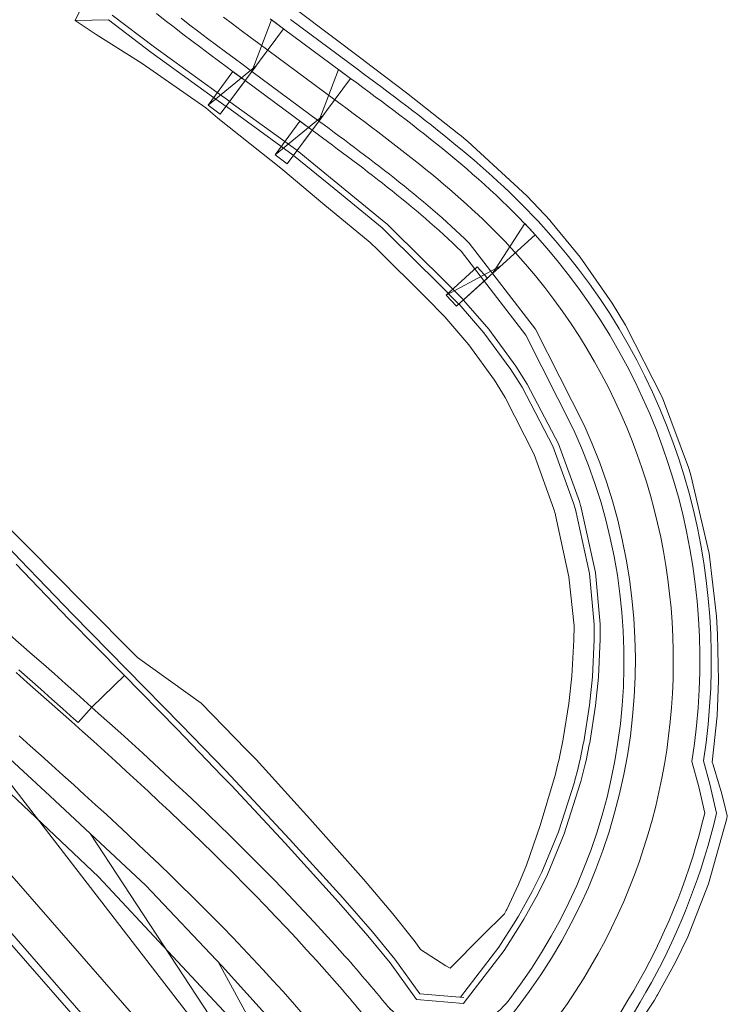
# Model space of a CAD drawing. Units: metres. Extents: x 8426423 to 8440663, y 5770457 to 5772515.
# Drawn here: x 8437822 to 8437869, y 5770969 to 5771033 of the extents above; entities that cross this region are included whole.
import ezdxf

# ---------------------------------------------------------------- set-up
doc = ezdxf.new("R2010")
doc.units = ezdxf.units.M
doc.linetypes.add('1', pattern=[0])
for name, color, linetype, lineweight in [('_DJ_KRAWEDZ_L_0', 253, '1', 0), ('_DJ_OS_L_0', 253, '1', 0), ('_DJ_POBOCZE_L_0', 253, '1', 0), ('_DJ_POCHYLNIK_L_0', 253, '1', 0), ('_DJ_R_LW_L_0', 253, '1', 0), ('_DJ_SKARPA_L_0', 253, '1', 0), ('_DP_KRAWEDZ_L_0', 253, '1', 0), ('_DP_KRAWEZNIK_BETONOWY_L_0', 253, '1', 0), ('_DP_OS_L_0', 253, '1', 0), ('_DP_POBOCZE_L_0', 253, '1', 0), ('_DP_ROW_L_0', 253, '1', 0), ('_DP_SCIEK_KORYTKOWY_L_0', 253, '1', 0), ('_DP_SCIEK_SKARPOWY_L_0', 253, '1', 0), ('_DP_SCIEK_TROJKATNY_L_0', 253, '1', 0), ('_DP_SKARPA_L_0', 253, '1', 0), ('_WIDOCZNOSC_DP_L_0', 253, '1', 0)]:
    doc.layers.add(name, color=color, linetype=linetype, lineweight=lineweight)

msp = doc.modelspace()

# ---------------------------------------------------------------- linework, layer by layer
at = {"layer": '_DJ_KRAWEDZ_L_0', "linetype": '1'}
for p, q in [((8437833.582, 5771033.073), (8437833, 5771033.52)), ((8437834.165, 5771032.63), (8437833.582, 5771033.073)), ((8437838.871, 5771033.479), (8437839.165, 5771033.261)), ((8437839.165, 5771033.261), (8437839.459, 5771033.043)), ((8437839.459, 5771033.043), (8437839.753, 5771032.825)), ((8437834.748, 5771032.189), (8437834.165, 5771032.63)), ((8437839.753, 5771032.825), (8437844.162, 5771029.557)), ((8437835.333, 5771031.751), (8437834.748, 5771032.189)), ((8437835.917, 5771031.314), (8437835.333, 5771031.751)), ((8437836.501, 5771030.879), (8437835.917, 5771031.314)), ((8437837.085, 5771030.446), (8437836.501, 5771030.879)), ((8437837.669, 5771030.013), (8437837.085, 5771030.446)), ((8437842.078, 5771026.745), (8437837.669, 5771030.013)), ((8437844.162, 5771029.557), (8437844.567, 5771029.257)), ((8437844.567, 5771029.257), (8437844.973, 5771028.956)), ((8437844.973, 5771028.956), (8437845.379, 5771028.654)), ((8437845.379, 5771028.654), (8437845.785, 5771028.351)), ((8437845.785, 5771028.351), (8437846.191, 5771028.048)), ((8437846.191, 5771028.048), (8437846.597, 5771027.743)), ((8437846.597, 5771027.743), (8437847.003, 5771027.436)), ((8437847.003, 5771027.436), (8437847.409, 5771027.128)), ((8437847.409, 5771027.128), (8437847.814, 5771026.818)), ((8437842.414, 5771026.496), (8437842.078, 5771026.745)), ((8437842.75, 5771026.246), (8437842.414, 5771026.496)), ((8437847.814, 5771026.818), (8437848.219, 5771026.507)), ((8437848.219, 5771026.507), (8437848.623, 5771026.193)), ((8437843.086, 5771025.997), (8437842.75, 5771026.246)), ((8437843.421, 5771025.748), (8437843.086, 5771025.997)), ((8437843.755, 5771025.499), (8437843.421, 5771025.748)), ((8437848.623, 5771026.193), (8437849.026, 5771025.877)), ((8437849.026, 5771025.877), (8437849.428, 5771025.559)), ((8437844.089, 5771025.249), (8437843.755, 5771025.499)), ((8437844.422, 5771024.999), (8437844.089, 5771025.249)), ((8437849.428, 5771025.559), (8437849.829, 5771025.238)), ((8437849.829, 5771025.238), (8437850.229, 5771024.914)), ((8437844.754, 5771024.749), (8437844.422, 5771024.999)), ((8437845.085, 5771024.499), (8437844.754, 5771024.749)), ((8437845.414, 5771024.248), (8437845.085, 5771024.499)), ((8437850.229, 5771024.914), (8437850.627, 5771024.587)), ((8437850.627, 5771024.587), (8437851.024, 5771024.258)), ((8437845.743, 5771023.996), (8437845.414, 5771024.248)), ((8437846.071, 5771023.743), (8437845.743, 5771023.996)), ((8437851.024, 5771024.258), (8437851.419, 5771023.925)), ((8437851.419, 5771023.925), (8437851.812, 5771023.589)), ((8437846.397, 5771023.49), (8437846.071, 5771023.743)), ((8437846.722, 5771023.236), (8437846.397, 5771023.49)), ((8437847.046, 5771022.981), (8437846.722, 5771023.236)), ((8437851.812, 5771023.589), (8437852.203, 5771023.249)), ((8437852.203, 5771023.249), (8437852.592, 5771022.906)), ((8437847.368, 5771022.725), (8437847.046, 5771022.981)), ((8437847.689, 5771022.467), (8437847.368, 5771022.725)), ((8437852.592, 5771022.906), (8437852.978, 5771022.559)), ((8437852.978, 5771022.559), (8437853.362, 5771022.208)), ((8437848.008, 5771022.209), (8437847.689, 5771022.467)), ((8437848.325, 5771021.949), (8437848.008, 5771022.209)), ((8437848.641, 5771021.688), (8437848.325, 5771021.949)), ((8437853.362, 5771022.208), (8437853.743, 5771021.853)), ((8437853.743, 5771021.853), (8437854.121, 5771021.494)), ((8437848.955, 5771021.425), (8437848.641, 5771021.688)), ((8437849.267, 5771021.161), (8437848.955, 5771021.425)), ((8437854.121, 5771021.494), (8437854.496, 5771021.13)), ((8437849.576, 5771020.895), (8437849.267, 5771021.161)), ((8437849.884, 5771020.628), (8437849.576, 5771020.895)), ((8437850.19, 5771020.358), (8437849.884, 5771020.628)), ((8437854.496, 5771021.13), (8437854.867, 5771020.762)), ((8437854.867, 5771020.762), (8437855.235, 5771020.39)), ((8437850.493, 5771020.087), (8437850.19, 5771020.358)), ((8437850.794, 5771019.814), (8437850.493, 5771020.087)), ((8437855.235, 5771020.39), (8437855.599, 5771020.013)), ((8437855.599, 5771020.013), (8437855.959, 5771019.631)), ((8437851.092, 5771019.54), (8437850.794, 5771019.814)), ((8437851.388, 5771019.263), (8437851.092, 5771019.54)), ((8437851.682, 5771018.984), (8437851.388, 5771019.263)), ((8437855.959, 5771019.631), (8437856.315, 5771019.244)), ((8437851.972, 5771018.703), (8437851.682, 5771018.984)), ((8437856.347, 5771013.026), (8437851.972, 5771018.703)), ((8437859.547, 5771006.703), (8437856.347, 5771013.026)), ((8437866.638, 5770984.543), (8437867.096, 5770982.856)), ((8437867.096, 5770982.856), (8437867.485, 5770981.125))]:
    msp.add_line(p, q, dxfattribs=at)
for radius, start, end in [(41.75, 350.87242, 42.26134), (37.5, 320.3719, 24.47593), (43.25, 315.05925, 346.57524)]:
    msp.add_arc((8437825.417, 5770991.166), radius, start, end, dxfattribs=at)
at = {"layer": '_DJ_OS_L_0', "linetype": '1'}
for p, q in [((8437836.381, 5771033.152), (8437835.801, 5771033.587)), ((8437836.963, 5771032.717), (8437836.381, 5771033.152)), ((8437837.545, 5771032.284), (8437836.963, 5771032.717)), ((8437838.128, 5771031.851), (8437837.545, 5771032.284)), ((8437838.711, 5771031.419), (8437838.128, 5771031.851)), ((8437843.12, 5771028.151), (8437838.711, 5771031.419)), ((8437843.525, 5771027.851), (8437843.12, 5771028.151)), ((8437843.929, 5771027.551), (8437843.525, 5771027.851)), ((8437844.334, 5771027.25), (8437843.929, 5771027.551)), ((8437844.738, 5771026.949), (8437844.334, 5771027.25)), ((8437845.142, 5771026.647), (8437844.738, 5771026.949)), ((8437845.545, 5771026.344), (8437845.142, 5771026.647)), ((8437845.947, 5771026.041), (8437845.545, 5771026.344)), ((8437846.349, 5771025.736), (8437845.947, 5771026.041)), ((8437846.749, 5771025.43), (8437846.349, 5771025.736)), ((8437847.148, 5771025.122), (8437846.749, 5771025.43)), ((8437847.547, 5771024.813), (8437847.148, 5771025.122)), ((8437847.943, 5771024.502), (8437847.547, 5771024.813)), ((8437848.338, 5771024.189), (8437847.943, 5771024.502)), ((8437848.732, 5771023.874), (8437848.338, 5771024.189)), ((8437849.124, 5771023.557), (8437848.732, 5771023.874)), ((8437849.513, 5771023.238), (8437849.124, 5771023.557)), ((8437849.901, 5771022.916), (8437849.513, 5771023.238)), ((8437850.287, 5771022.591), (8437849.901, 5771022.916)), ((8437850.67, 5771022.263), (8437850.287, 5771022.591)), ((8437851.05, 5771021.933), (8437850.67, 5771022.263)), ((8437851.428, 5771021.599), (8437851.05, 5771021.933)), ((8437851.803, 5771021.262), (8437851.428, 5771021.599)), ((8437852.175, 5771020.922), (8437851.803, 5771021.262)), ((8437852.544, 5771020.579), (8437852.175, 5771020.922)), ((8437852.909, 5771020.231), (8437852.544, 5771020.579)), ((8437853.271, 5771019.88), (8437852.909, 5771020.231)), ((8437853.629, 5771019.526), (8437853.271, 5771019.88)), ((8437853.983, 5771019.167), (8437853.629, 5771019.526)), ((8437854.333, 5771018.805), (8437853.983, 5771019.167)), ((8437854.679, 5771018.438), (8437854.333, 5771018.805)), ((8437855.02, 5771018.067), (8437854.679, 5771018.438))]:
    msp.add_line(p, q, dxfattribs=at)
msp.add_arc((8437825.417, 5770991.166), 40, 314.28599, 42.26134, dxfattribs=at)
at = {"layer": '_DJ_POBOCZE_L_0', "linetype": '1'}
for p, q in [((8437831.958, 5771033.378), (8437831.376, 5771033.834)), ((8437832.542, 5771032.926), (8437831.958, 5771033.378)), ((8437833.126, 5771032.477), (8437832.542, 5771032.926)), ((8437840.2, 5771033.428), (8437844.608, 5771030.16)), ((8437833.712, 5771032.032), (8437833.126, 5771032.477)), ((8437834.297, 5771031.59), (8437833.712, 5771032.032)), ((8437834.883, 5771031.15), (8437834.297, 5771031.59)), ((8437835.469, 5771030.713), (8437834.883, 5771031.15)), ((8437836.054, 5771030.277), (8437835.469, 5771030.713)), ((8437836.639, 5771029.844), (8437836.054, 5771030.277)), ((8437837.222, 5771029.411), (8437836.639, 5771029.844)), ((8437844.608, 5771030.16), (8437845.014, 5771029.859)), ((8437845.014, 5771029.859), (8437845.42, 5771029.558)), ((8437841.631, 5771026.143), (8437837.222, 5771029.411)), ((8437845.42, 5771029.558), (8437845.826, 5771029.256)), ((8437845.826, 5771029.256), (8437846.233, 5771028.952)), ((8437846.233, 5771028.952), (8437846.641, 5771028.648)), ((8437846.641, 5771028.648), (8437847.048, 5771028.342)), ((8437847.048, 5771028.342), (8437847.456, 5771028.034)), ((8437847.456, 5771028.034), (8437847.863, 5771027.725)), ((8437847.863, 5771027.725), (8437848.271, 5771027.413)), ((8437848.271, 5771027.413), (8437848.678, 5771027.1)), ((8437848.678, 5771027.1), (8437849.084, 5771026.784)), ((8437849.084, 5771026.784), (8437849.49, 5771026.466)), ((8437849.49, 5771026.466), (8437849.895, 5771026.145)), ((8437841.968, 5771025.893), (8437841.631, 5771026.143)), ((8437842.303, 5771025.644), (8437841.968, 5771025.893)), ((8437849.895, 5771026.145), (8437850.299, 5771025.822)), ((8437850.299, 5771025.822), (8437850.703, 5771025.495)), ((8437842.639, 5771025.395), (8437842.303, 5771025.644)), ((8437842.973, 5771025.146), (8437842.639, 5771025.395)), ((8437843.307, 5771024.898), (8437842.973, 5771025.146)), ((8437850.703, 5771025.495), (8437851.105, 5771025.166)), ((8437851.105, 5771025.166), (8437851.505, 5771024.833)), ((8437843.639, 5771024.649), (8437843.307, 5771024.898)), ((8437843.971, 5771024.4), (8437843.639, 5771024.649)), ((8437851.505, 5771024.833), (8437851.904, 5771024.497)), ((8437851.904, 5771024.497), (8437852.302, 5771024.157)), ((8437844.302, 5771024.151), (8437843.971, 5771024.4)), ((8437844.631, 5771023.901), (8437844.302, 5771024.151)), ((8437844.959, 5771023.651), (8437844.631, 5771023.901)), ((8437852.302, 5771024.157), (8437852.697, 5771023.814)), ((8437852.697, 5771023.814), (8437853.091, 5771023.466)), ((8437845.286, 5771023.401), (8437844.959, 5771023.651)), ((8437845.612, 5771023.15), (8437845.286, 5771023.401)), ((8437845.937, 5771022.898), (8437845.612, 5771023.15)), ((8437853.091, 5771023.466), (8437853.482, 5771023.115)), ((8437846.259, 5771022.646), (8437845.937, 5771022.898)), ((8437846.581, 5771022.393), (8437846.259, 5771022.646)), ((8437853.482, 5771023.115), (8437853.871, 5771022.759)), ((8437853.871, 5771022.759), (8437854.257, 5771022.399)), ((8437846.9, 5771022.139), (8437846.581, 5771022.393)), ((8437847.218, 5771021.883), (8437846.9, 5771022.139)), ((8437847.534, 5771021.627), (8437847.218, 5771021.883)), ((8437854.257, 5771022.399), (8437854.64, 5771022.035)), ((8437854.64, 5771022.035), (8437855.021, 5771021.666)), ((8437847.849, 5771021.37), (8437847.534, 5771021.627)), ((8437848.161, 5771021.111), (8437847.849, 5771021.37)), ((8437855.021, 5771021.666), (8437855.398, 5771021.292)), ((8437855.398, 5771021.292), (8437855.772, 5771020.914)), ((8437848.472, 5771020.851), (8437848.161, 5771021.111)), ((8437848.78, 5771020.59), (8437848.472, 5771020.851)), ((8437849.086, 5771020.327), (8437848.78, 5771020.59)), ((8437855.772, 5771020.914), (8437856.142, 5771020.53)), ((8437849.39, 5771020.063), (8437849.086, 5771020.327)), ((8437849.692, 5771019.797), (8437849.39, 5771020.063)), ((8437856.142, 5771020.53), (8437856.508, 5771020.142)), ((8437856.508, 5771020.142), (8437856.87, 5771019.748)), ((8437849.991, 5771019.53), (8437849.692, 5771019.797)), ((8437850.288, 5771019.261), (8437849.991, 5771019.53)), ((8437850.582, 5771018.99), (8437850.288, 5771019.261)), ((8437850.874, 5771018.717), (8437850.582, 5771018.99)), ((8437851.162, 5771018.443), (8437850.874, 5771018.717)), ((8437851.448, 5771018.166), (8437851.162, 5771018.443)), ((8437855.71, 5771012.624), (8437851.448, 5771018.166)), ((8437858.871, 5771006.378), (8437855.71, 5771012.624)), ((8437867.404, 5770984.585), (8437867.825, 5770983.037)), ((8437867.825, 5770983.037), (8437868.255, 5770981.121))]:
    msp.add_line(p, q, dxfattribs=at)
for centre, radius, start, end in [((8437825.417, 5770991.166), 42.5, 351.09122, 42.26134), ((8437825.417, 5770991.166), 36.75, 322.5742, 24.45189), ((8437825.417, 5770991.166), 44, 315.61826, 346.80235), ((8437850.424, 5770972.033), 5.263, 223.04138, 322.61909)]:
    msp.add_arc(centre, radius, start, end, dxfattribs=at)
at = {"layer": '_DJ_POCHYLNIK_L_0', "linetype": '1'}
for p, q in [((8437837.668, 5771030.012), (8437838.95, 5771033.421)), ((8437838.95, 5771033.421), (8437839.753, 5771032.825)), ((8437839.753, 5771032.825), (8437837.668, 5771030.012)), ((8437837.944, 5771030.385), (8437834.781, 5771027.797)), ((8437835.585, 5771027.202), (8437837.944, 5771030.385)), ((8437836.419, 5771030.006), (8437834.781, 5771027.797)), ((8437837.222, 5771029.411), (8437836.419, 5771030.006)), ((8437842.077, 5771026.744), (8437843.358, 5771030.152)), ((8437843.358, 5771030.152), (8437844.162, 5771029.557)), ((8437835.585, 5771027.202), (8437837.222, 5771029.411)), ((8437844.162, 5771029.557), (8437842.077, 5771026.744)), ((8437834.781, 5771027.797), (8437835.585, 5771027.202)), ((8437834.781, 5771027.797), (8437835.585, 5771027.202)), ((8437842.353, 5771027.117), (8437839.19, 5771024.529)), ((8437839.993, 5771023.933), (8437842.353, 5771027.117)), ((8437840.828, 5771026.738), (8437839.19, 5771024.529)), ((8437841.631, 5771026.143), (8437840.828, 5771026.738)), ((8437839.993, 5771023.933), (8437841.631, 5771026.143)), ((8437839.19, 5771024.529), (8437839.993, 5771023.933)), ((8437839.19, 5771024.529), (8437839.993, 5771023.933)), ((8437853.517, 5771016.7), (8437855.643, 5771019.984)), ((8437855.643, 5771019.984), (8437856.315, 5771019.244)), ((8437856.315, 5771019.244), (8437853.517, 5771016.7)), ((8437854.067, 5771017.201), (8437850.462, 5771015.276)), ((8437852.498, 5771017.126), (8437850.462, 5771015.276)), ((8437851.135, 5771014.536), (8437854.067, 5771017.201)), ((8437853.17, 5771016.386), (8437852.498, 5771017.126)), ((8437851.135, 5771014.536), (8437853.17, 5771016.386)), ((8437850.462, 5771015.276), (8437851.135, 5771014.536)), ((8437850.462, 5771015.276), (8437851.135, 5771014.536))]:
    msp.add_line(p, q, dxfattribs=at)
at = {"layer": '_DJ_R_LW_L_0', "linetype": '1'}
for p, q in [((8437831.258, 5771031.604), (8437828.468, 5771033.732)), ((8437831.014, 5771031.288), (8437828.215, 5771033.423)), ((8437835.376, 5771028.622), (8437831.258, 5771031.604)), ((8437835.138, 5771028.301), (8437831.014, 5771031.288)), ((8437836.202, 5771028.034), (8437835.376, 5771028.622)), ((8437835.963, 5771027.713), (8437835.138, 5771028.301)), ((8437835.981, 5771027.7), (8437835.963, 5771027.713)), ((8437840.382, 5771024.499), (8437835.981, 5771027.7)), ((8437836.219, 5771028.021), (8437836.202, 5771028.034)), ((8437840.62, 5771024.82), (8437836.219, 5771028.021)), ((8437840.402, 5771024.484), (8437840.382, 5771024.499)), ((8437843.079, 5771022.294), (8437840.402, 5771024.484)), ((8437840.64, 5771024.806), (8437840.62, 5771024.82)), ((8437843.32, 5771022.613), (8437840.64, 5771024.806)), ((8437846.489, 5771020.022), (8437843.32, 5771022.613)), ((8437846.236, 5771019.713), (8437843.079, 5771022.294)), ((8437846.526, 5771019.992), (8437846.489, 5771020.022)), ((8437846.987, 5771019.53), (8437846.526, 5771019.992)), ((8437846.273, 5771019.682), (8437846.236, 5771019.713)), ((8437846.73, 5771019.223), (8437846.273, 5771019.682)), ((8437850.254, 5771016.292), (8437846.987, 5771019.53)), ((8437849.972, 5771016.008), (8437846.73, 5771019.223)), ((8437851.299, 5771014.686), (8437849.972, 5771016.008)), ((8437851.596, 5771014.955), (8437850.254, 5771016.292)), ((8437851.604, 5771014.947), (8437851.596, 5771014.955)), ((8437853.258, 5771013.029), (8437851.604, 5771014.947)), ((8437851.307, 5771014.678), (8437851.299, 5771014.686)), ((8437852.943, 5771012.782), (8437851.307, 5771014.678)), ((8437854.712, 5771010.372), (8437852.943, 5771012.782)), ((8437855.047, 5771010.591), (8437853.258, 5771013.029)), ((8437855.46, 5771009.203), (8437854.712, 5771010.372)), ((8437855.803, 5771009.409), (8437855.047, 5771010.591)), ((8437857.48, 5771005.32), (8437855.46, 5771009.203)), ((8437857.846, 5771005.481), (8437855.803, 5771009.409)), ((8437858.851, 5771001.562), (8437857.48, 5771005.32)), ((8437859.233, 5771001.681), (8437857.846, 5771005.481)), ((8437858.953, 5771001.213), (8437858.851, 5771001.562)), ((8437858.956, 5771001.2), (8437858.953, 5771001.213)), ((8437858.971, 5771001.148), (8437858.956, 5771001.2)), ((8437859.887, 5770996.931), (8437858.971, 5771001.148)), ((8437859.336, 5771001.327), (8437859.233, 5771001.681)), ((8437859.34, 5771001.315), (8437859.336, 5771001.327)), ((8437859.355, 5771001.262), (8437859.34, 5771001.315)), ((8437860.282, 5770996.997), (8437859.355, 5771001.262)), ((8437860.203, 5770993.565), (8437859.887, 5770996.931)), ((8437860.602, 5770993.593), (8437860.282, 5770996.997)), ((8437860.204, 5770992.583), (8437860.203, 5770993.565)), ((8437860.604, 5770992.599), (8437860.602, 5770993.593)), ((8437860.095, 5770990.121), (8437860.204, 5770992.583)), ((8437860.495, 5770990.109), (8437860.604, 5770992.599)), ((8437859.905, 5770988.252), (8437860.094, 5770990.116)), ((8437860.094, 5770990.116), (8437860.095, 5770990.121)), ((8437860.303, 5770988.218), (8437860.494, 5770990.104)), ((8437860.494, 5770990.104), (8437860.495, 5770990.109)), ((8437859.515, 5770985.821), (8437859.905, 5770988.252)), ((8437859.911, 5770985.759), (8437860.303, 5770988.218)), ((8437859.275, 5770984.676), (8437859.49, 5770985.692)), ((8437859.49, 5770985.692), (8437859.515, 5770985.821)), ((8437859.668, 5770984.6), (8437859.885, 5770985.628)), ((8437859.885, 5770985.628), (8437859.911, 5770985.759)), ((8437859.118, 5770984.008), (8437859.218, 5770984.427)), ((8437859.218, 5770984.427), (8437859.275, 5770984.676)), ((8437859.509, 5770983.925), (8437859.61, 5770984.349)), ((8437859.61, 5770984.349), (8437859.668, 5770984.6)), ((8437858.939, 5770983.305), (8437859.118, 5770984.008)), ((8437859.328, 5770983.214), (8437859.509, 5770983.925)), ((8437857.858, 5770979.898), (8437858.903, 5770983.174)), ((8437858.236, 5770979.767), (8437859.292, 5770983.081)), ((8437858.903, 5770983.174), (8437858.939, 5770983.305)), ((8437859.292, 5770983.081), (8437859.328, 5770983.214)), ((8437856.763, 5770977.251), (8437857.858, 5770979.898)), ((8437857.128, 5770977.089), (8437858.236, 5770979.767)), ((8437856.128, 5770975.977), (8437856.763, 5770977.251)), ((8437856.486, 5770975.8), (8437857.128, 5770977.089)), ((8437855.218, 5770974.336), (8437856.128, 5770975.977)), ((8437855.567, 5770974.139), (8437856.486, 5770975.8)), ((8437853.937, 5770972.305), (8437855.056, 5770974.062)), ((8437854.27, 5770972.084), (8437855.403, 5770973.862)), ((8437855.056, 5770974.062), (8437855.184, 5770974.277)), ((8437855.184, 5770974.277), (8437855.218, 5770974.336)), ((8437855.403, 5770973.862), (8437855.426, 5770973.901)), ((8437855.426, 5770973.901), (8437855.467, 5770973.971)), ((8437855.467, 5770973.971), (8437855.567, 5770974.139)), ((8437851.409, 5770968.993), (8437853.937, 5770972.305)), ((8437851.65, 5770968.65), (8437854.27, 5770972.084)), ((8437851.59, 5770968.576), (8437851.65, 5770968.65))]:
    msp.add_line(p, q, dxfattribs=at)
msp.add_point((8437855.467, 5770973.971), dxfattribs=at)
at = {"layer": '_DJ_SKARPA_L_0', "linetype": '1'}
for p, q in [((8437826.026, 5771033.374), (8437827.283, 5771036.018)), ((8437845.015, 5771030.748), (8437840.673, 5771034.03)), ((8437826.026, 5771033.374), (8437828.215, 5771033.423)), ((8437827.411, 5771032.442), (8437826.026, 5771033.374)), ((8437830.427, 5771030.528), (8437827.411, 5771032.442)), ((8437834.625, 5771027.61), (8437830.427, 5771030.528)), ((8437845.034, 5771030.734), (8437845.015, 5771030.748)), ((8437847.856, 5771028.608), (8437845.034, 5771030.734)), ((8437851.291, 5771025.887), (8437847.856, 5771028.608)), ((8437835.405, 5771026.959), (8437834.625, 5771027.61)), ((8437835.421, 5771026.945), (8437835.405, 5771026.959)), ((8437839.675, 5771023.545), (8437835.421, 5771026.945)), ((8437851.332, 5771025.853), (8437851.291, 5771025.887)), ((8437851.882, 5771025.393), (8437851.332, 5771025.853)), ((8437855.768, 5771021.824), (8437851.882, 5771025.393)), ((8437839.694, 5771023.53), (8437839.675, 5771023.545)), ((8437842.331, 5771021.306), (8437839.694, 5771023.53)), ((8437845.449, 5771018.751), (8437842.331, 5771021.306)), ((8437857.33, 5771020.165), (8437855.768, 5771021.824)), ((8437857.339, 5771020.155), (8437857.33, 5771020.165)), ((8437859.289, 5771017.765), (8437857.339, 5771020.155)), ((8437845.485, 5771018.721), (8437845.449, 5771018.751)), ((8437845.933, 5771018.269), (8437845.485, 5771018.721)), ((8437849.095, 5771015.129), (8437845.933, 5771018.269)), ((8437861.392, 5771014.752), (8437859.289, 5771017.765)), ((8437850.373, 5771013.844), (8437849.095, 5771015.129)), ((8437862.278, 5771013.297), (8437861.392, 5771014.752)), ((8437850.38, 5771013.836), (8437850.373, 5771013.844)), ((8437851.944, 5771011.997), (8437850.38, 5771013.836)), ((8437864.706, 5771008.509), (8437862.278, 5771013.297)), ((8437853.63, 5771009.663), (8437851.944, 5771011.997)), ((8437854.341, 5771008.532), (8437853.63, 5771009.663)), ((8437856.253, 5771004.778), (8437854.341, 5771008.532)), ((8437866.417, 5771003.915), (8437864.706, 5771008.509)), ((8437857.551, 5771001.158), (8437856.253, 5771004.778)), ((8437866.548, 5771003.488), (8437866.417, 5771003.915)), ((8437866.552, 5771003.473), (8437866.548, 5771003.488)), ((8437866.572, 5771003.409), (8437866.552, 5771003.473)), ((8437867.771, 5770998.249), (8437866.572, 5771003.409)), ((8437857.648, 5771000.822), (8437857.551, 5771001.158)), ((8437857.651, 5771000.81), (8437857.648, 5771000.822)), ((8437857.665, 5771000.76), (8437857.651, 5771000.81)), ((8437858.536, 5770996.705), (8437857.665, 5771000.76)), ((8437868.259, 5770994.121), (8437867.771, 5770998.249)), ((8437858.882, 5770993.474), (8437858.536, 5770996.705)), ((8437868.325, 5770992.913), (8437868.259, 5770994.121)), ((8437858.867, 5770992.528), (8437858.882, 5770993.474)), ((8437868.389, 5770989.871), (8437868.325, 5770992.913)), ((8437858.725, 5770990.163), (8437858.867, 5770992.528)), ((8437858.533, 5770988.368), (8437858.724, 5770990.157)), ((8437858.724, 5770990.157), (8437858.725, 5770990.163)), ((8437868.307, 5770987.542), (8437868.389, 5770989.864)), ((8437868.389, 5770989.864), (8437868.389, 5770989.871)), ((8437858.167, 5770986.033), (8437858.533, 5770988.368)), ((8437867.984, 5770984.494), (8437868.307, 5770987.542)), ((8437857.943, 5770984.931), (8437858.143, 5770985.908)), ((8437858.143, 5770985.908), (8437858.167, 5770986.033)), ((8437857.891, 5770984.692), (8437857.943, 5770984.931)), ((8437857.632, 5770983.612), (8437857.798, 5770984.288)), ((8437857.798, 5770984.288), (8437857.891, 5770984.692)), ((8437868.038, 5770984.319), (8437867.984, 5770984.494)), ((8437868.468, 5770982.913), (8437868.038, 5770984.319)), ((8437857.599, 5770983.485), (8437857.632, 5770983.612)), ((8437856.647, 5770980.319), (8437857.599, 5770983.485)), ((8437868.56, 5770982.564), (8437868.468, 5770982.913)), ((8437868.712, 5770981.97), (8437868.56, 5770982.564)), ((8437868.972, 5770980.953), (8437868.712, 5770981.97)), ((8437868.95, 5770980.776), (8437868.972, 5770980.953)), ((8437855.749, 5770977.701), (8437856.647, 5770980.319)), ((8437867.731, 5770976.469), (8437868.95, 5770980.776)), ((8437855.216, 5770976.428), (8437855.749, 5770977.701)), ((8437854.443, 5770974.774), (8437855.216, 5770976.428)), ((8437866.365, 5770972.989), (8437867.731, 5770976.469)), ((8437852.833, 5770973.035), (8437854.304, 5770974.496)), ((8437852.833, 5770973.035), (8437854.304, 5770974.496)), ((8437854.304, 5770974.496), (8437854.414, 5770974.714)), ((8437854.304, 5770974.496), (8437854.324, 5770974.535)), ((8437854.414, 5770974.714), (8437854.443, 5770974.774)), ((8437850.721, 5770970.905), (8437852.833, 5770973.035)), ((8437865.554, 5770971.315), (8437866.365, 5770972.989)), ((8437864.383, 5770969.16), (8437865.554, 5770971.315)), ((8437861.525, 5770964.833), (8437864.173, 5770968.801)), ((8437864.173, 5770968.801), (8437864.338, 5770969.083)), ((8437864.338, 5770969.083), (8437864.383, 5770969.16))]:
    msp.add_line(p, q, dxfattribs=at)
at = {"layer": '_DP_KRAWEDZ_L_0', "linetype": '1'}
for p, q in [((8437809.729, 5770990.884), (8437839.093, 5770957.235)), ((8437822.143, 5770990.391), (8437822.87, 5770989.749)), ((8437822.87, 5770989.749), (8437823.596, 5770989.106)), ((8437807.845, 5770989.24), (8437837.209, 5770955.592)), ((8437823.596, 5770989.106), (8437824.323, 5770988.461)), ((8437824.323, 5770988.461), (8437825.049, 5770987.815)), ((8437825.049, 5770987.815), (8437825.775, 5770987.167)), ((8437825.775, 5770987.167), (8437826.5, 5770986.518)), ((8437826.5, 5770986.518), (8437827.225, 5770985.867)), ((8437827.225, 5770985.867), (8437827.949, 5770985.213)), ((8437827.949, 5770985.213), (8437828.671, 5770984.557)), ((8437828.671, 5770984.557), (8437829.392, 5770983.898)), ((8437829.392, 5770983.898), (8437830.112, 5770983.237)), ((8437830.112, 5770983.237), (8437830.83, 5770982.572)), ((8437830.83, 5770982.572), (8437831.546, 5770981.905)), ((8437831.546, 5770981.905), (8437832.26, 5770981.234)), ((8437832.26, 5770981.234), (8437832.972, 5770980.559)), ((8437832.972, 5770980.559), (8437833.682, 5770979.881)), ((8437833.682, 5770979.881), (8437834.388, 5770979.199)), ((8437834.388, 5770979.199), (8437835.092, 5770978.513)), ((8437835.092, 5770978.513), (8437835.793, 5770977.823)), ((8437835.793, 5770977.823), (8437836.491, 5770977.128)), ((8437836.491, 5770977.128), (8437837.186, 5770976.429)), ((8437837.186, 5770976.429), (8437837.876, 5770975.726)), ((8437837.876, 5770975.726), (8437838.563, 5770975.017)), ((8437838.563, 5770975.017), (8437839.246, 5770974.303)), ((8437839.246, 5770974.303), (8437839.924, 5770973.584)), ((8437839.924, 5770973.584), (8437840.598, 5770972.86)), ((8437840.598, 5770972.86), (8437841.267, 5770972.131)), ((8437841.267, 5770972.131), (8437841.931, 5770971.396)), ((8437841.931, 5770971.396), (8437842.59, 5770970.655))]:
    msp.add_line(p, q, dxfattribs=at)
msp.add_arc((8437793.406, 5770925.994), 66.435, 38.65915, 42.23998, dxfattribs=at)
at = {"layer": '_DP_KRAWEZNIK_BETONOWY_L_0', "linetype": '1'}
for p, q in [((8437816.721, 5770987.174), (8437827.556, 5770976.941)), ((8437827.556, 5770976.941), (8437837.566, 5770966.222))]:
    msp.add_line(p, q, dxfattribs=at)
at = {"layer": '_DP_OS_L_0', "linetype": '1'}
for p, q in [((8437822.331, 5770986.218), (8437823.054, 5770985.575)), ((8437823.054, 5770985.575), (8437823.776, 5770984.931)), ((8437823.776, 5770984.931), (8437824.497, 5770984.285)), ((8437824.497, 5770984.285), (8437825.217, 5770983.638)), ((8437825.217, 5770983.638), (8437825.935, 5770982.989)), ((8437825.935, 5770982.989), (8437826.651, 5770982.339)), ((8437826.651, 5770982.339), (8437827.366, 5770981.686)), ((8437827.366, 5770981.686), (8437828.078, 5770981.031)), ((8437828.078, 5770981.031), (8437828.788, 5770980.374)), ((8437828.788, 5770980.374), (8437829.496, 5770979.714)), ((8437829.496, 5770979.714), (8437830.202, 5770979.051)), ((8437830.202, 5770979.051), (8437830.904, 5770978.386)), ((8437830.904, 5770978.386), (8437831.604, 5770977.717)), ((8437831.604, 5770977.717), (8437832.3, 5770977.045)), ((8437832.3, 5770977.045), (8437832.993, 5770976.37)), ((8437832.993, 5770976.37), (8437833.683, 5770975.691)), ((8437833.683, 5770975.691), (8437834.369, 5770975.008)), ((8437834.369, 5770975.008), (8437835.051, 5770974.322)), ((8437835.051, 5770974.322), (8437835.729, 5770973.631)), ((8437835.729, 5770973.631), (8437836.402, 5770972.936)), ((8437836.402, 5770972.936), (8437837.071, 5770972.237)), ((8437837.071, 5770972.237), (8437837.735, 5770971.533)), ((8437837.735, 5770971.533), (8437838.395, 5770970.825)), ((8437838.395, 5770970.825), (8437839.049, 5770970.111)), ((8437839.049, 5770970.111), (8437839.697, 5770969.393)), ((8437839.697, 5770969.393), (8437840.341, 5770968.67))]:
    msp.add_line(p, q, dxfattribs=at)
msp.add_arc((8437750.35, 5770889.287), 120, 28.73283, 41.4165, dxfattribs=at)
at = {"layer": '_DP_POBOCZE_L_0', "linetype": '1'}
for p, q in [((8437821.749, 5770992.872), (8437822.475, 5770992.232)), ((8437822.475, 5770992.232), (8437823.202, 5770991.59)), ((8437823.202, 5770991.59), (8437823.929, 5770990.948)), ((8437823.929, 5770990.948), (8437824.657, 5770990.303)), ((8437824.657, 5770990.303), (8437825.385, 5770989.657)), ((8437825.385, 5770989.657), (8437826.113, 5770989.01)), ((8437807.468, 5770988.912), (8437831.342, 5770961.554)), ((8437826.113, 5770989.01), (8437826.841, 5770988.36)), ((8437826.841, 5770988.36), (8437827.569, 5770987.709)), ((8437827.569, 5770987.709), (8437828.296, 5770987.055)), ((8437828.296, 5770987.055), (8437829.023, 5770986.399)), ((8437829.023, 5770986.399), (8437829.748, 5770985.74)), ((8437829.748, 5770985.74), (8437830.473, 5770985.078)), ((8437830.473, 5770985.078), (8437831.197, 5770984.413)), ((8437831.197, 5770984.413), (8437831.919, 5770983.744)), ((8437831.919, 5770983.744), (8437832.639, 5770983.073)), ((8437832.639, 5770983.073), (8437833.358, 5770982.397)), ((8437833.358, 5770982.397), (8437834.075, 5770981.718)), ((8437834.075, 5770981.718), (8437834.79, 5770981.035)), ((8437834.79, 5770981.035), (8437835.502, 5770980.348)), ((8437835.502, 5770980.348), (8437836.212, 5770979.656)), ((8437836.212, 5770979.656), (8437836.919, 5770978.96)), ((8437836.919, 5770978.96), (8437837.623, 5770978.259)), ((8437837.623, 5770978.259), (8437838.324, 5770977.554)), ((8437838.324, 5770977.554), (8437839.022, 5770976.843)), ((8437839.022, 5770976.843), (8437839.716, 5770976.127)), ((8437839.716, 5770976.127), (8437840.406, 5770975.405)), ((8437840.406, 5770975.405), (8437841.092, 5770974.679)), ((8437841.092, 5770974.679), (8437841.773, 5770973.946)), ((8437841.773, 5770973.946), (8437842.451, 5770973.208)), ((8437842.451, 5770973.208), (8437843.123, 5770972.463)), ((8437843.123, 5770972.463), (8437843.788, 5770971.715))]:
    msp.add_line(p, q, dxfattribs=at)
msp.add_arc((8437750.35, 5770889.287), 124.6, 39.27363, 41.41797, dxfattribs=at)
at = {"layer": '_DP_ROW_L_0', "linetype": '1'}
for p, q in [((8437818.941, 5771001.477), (8437822.394, 5770997.834)), ((8437822.394, 5770997.834), (8437825.882, 5770994.221)), ((8437822.13, 5770997.534), (8437825.617, 5770993.922)), ((8437825.882, 5770994.221), (8437829.433, 5770990.609)), ((8437825.617, 5770993.922), (8437829.166, 5770990.311)), ((8437829.166, 5770990.311), (8437832.74, 5770986.66)), ((8437829.433, 5770990.609), (8437833.011, 5770986.955)), ((8437833.011, 5770986.955), (8437835.945, 5770983.91)), ((8437832.74, 5770986.66), (8437835.67, 5770983.62)), ((8437835.67, 5770983.62), (8437836.311, 5770982.945)), ((8437835.945, 5770983.91), (8437836.588, 5770983.234)), ((8437836.311, 5770982.945), (8437839.851, 5770979.144)), ((8437836.588, 5770983.234), (8437840.135, 5770979.425)), ((8437839.851, 5770979.144), (8437843.369, 5770975.271)), ((8437840.135, 5770979.425), (8437843.663, 5770975.542)), ((8437843.369, 5770975.271), (8437845.302, 5770973.044)), ((8437843.663, 5770975.542), (8437845.602, 5770973.309)), ((8437845.602, 5770973.309), (8437847.085, 5770971.514)), ((8437845.302, 5770973.044), (8437846.78, 5770971.255)), ((8437846.78, 5770971.255), (8437848.509, 5770968.84)), ((8437847.085, 5770971.514), (8437848.726, 5770969.223)), ((8437851.59, 5770968.576, 0), (8437848.509, 5770968.84, 0)), ((8437851.624, 5770968.975, 0), (8437848.726, 5770969.223, 0))]:
    msp.add_line(p, q, dxfattribs=at)
at = {"layer": '_DP_SCIEK_KORYTKOWY_L_0', "linetype": '1'}
msp.add_line((8437826.221, 5770987.104), (8437827.122, 5770988.11), dxfattribs=at)
at = {"layer": '_DP_SCIEK_SKARPOWY_L_0', "linetype": '1'}
msp.add_line((8437827.122, 5770988.11), (8437829.266, 5770990.209), dxfattribs=at)
at = {"layer": '_DP_SCIEK_TROJKATNY_L_0', "linetype": '1'}
for p, q in [((8437822.308, 5770990.578), (8437823.035, 5770989.936)), ((8437823.035, 5770989.936), (8437823.762, 5770989.293)), ((8437823.762, 5770989.293), (8437824.489, 5770988.648)), ((8437824.489, 5770988.648), (8437825.215, 5770988.002)), ((8437825.215, 5770988.002), (8437825.942, 5770987.354)), ((8437825.942, 5770987.354), (8437826.221, 5770987.104))]:
    msp.add_line(p, q, dxfattribs=at)
at = {"layer": '_DP_SKARPA_L_0', "linetype": '1'}
for p, q in [((8437819.485, 5771002.094), (8437823.032, 5770998.557)), ((8437823.032, 5770998.557), (8437826.561, 5770994.989)), ((8437826.561, 5770994.989), (8437830.122, 5770991.38)), ((8437830.122, 5770991.38), (8437834.329, 5770988.388)), ((8437834.329, 5770988.388), (8437837.29, 5770985.325)), ((8437837.29, 5770985.325), (8437837.951, 5770984.657)), ((8437837.951, 5770984.657), (8437841.488, 5770980.762)), ((8437841.488, 5770980.762), (8437845.008, 5770976.783)), ((8437845.008, 5770976.783), (8437846.941, 5770974.491)), ((8437846.941, 5770974.491), (8437848.419, 5770972.648)), ((8437848.419, 5770972.648), (8437848.765, 5770972.134)), ((8437850.44, 5770971.077), (8437848.765, 5770972.134)), ((8437850.44, 5770971.077), (8437850.721, 5770970.905))]:
    msp.add_line(p, q, dxfattribs=at)
at = {"layer": '_WIDOCZNOSC_DP_L_0', "linetype": '1'}
for p, q in [((8437817.712, 5770988.3), (8437860.514, 5770932.911)), ((8437824.354, 5770982.277), (8437821.434, 5770984.981)), ((8437830.67, 5770976.357), (8437824.354, 5770982.277)), ((8437827.003, 5770979.793), (8437865.457, 5770921.216)), ((8437835.714, 5770971.039), (8437830.67, 5770976.357)), ((8437835.444, 5770971.324), (8437868.915, 5770909.898)), ((8437838.953, 5770967.446), (8437835.714, 5770971.039))]:
    msp.add_line(p, q, dxfattribs=at)

doc.saveas('drawing.dxf')
